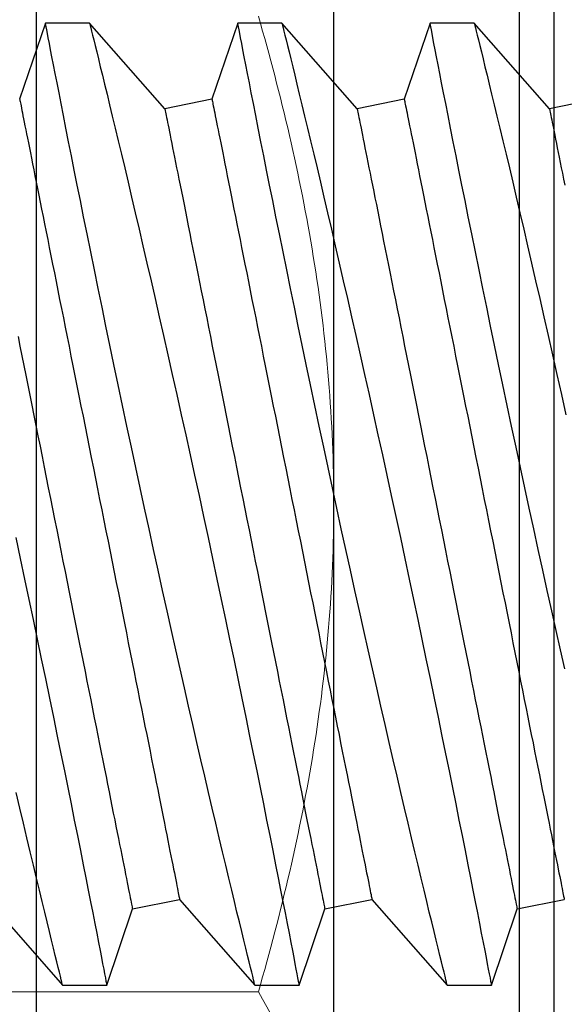
# Model space of a CAD drawing. Extents: x 538 to 780, y 371 to 465.
# Drawn here: x 696 to 696, y 392 to 392 of the extents above; entities that cross this region are included whole.
import ezdxf

# ---------------------------------------------------------------- set-up
doc = ezdxf.new("R2010")
doc.units = 0
doc.header["$MEASUREMENT"] = 0
for name, color, linetype in [('Dimension', 1, 'Continuous'), ('FASTENER(GFC)', 6, 'Continuous'), ('OBJECT_1', 4, 'Continuous')]:
    doc.layers.add(name, color=color, linetype=linetype)

# ---------------------------------------------------------------- blocks, each defined once
blk = doc.blocks.new('125274')
at = {"layer": 'OBJECT_1'}
blk.add_lwpolyline([(-0.46105, -0.06646), (3.38181, 2.62433, -0.100695), (3.45037, 2.65414), (4.18312, 2.80989, 0.354119), (4.195, 2.82456), (4.195, 3.37005, 0.414214), (4.18, 3.38505), (4.17089, 3.38505, -0.73323), (4.16229, 3.41233), (4.23513, 3.46333, -0.153915), (4.24373, 3.46605), (4.305, 3.46605, -0.414214), (4.32, 3.45105), (4.32, 2.72334, -0.354119), (4.30812, 2.70867), (3.6456, 2.56785, 0.535924)], format="xyb", dxfattribs=at)
blk = doc.blocks.new('F099S')
at = {"layer": 'FASTENER(GFC)', "color": 6, "linetype": 'Continuous', "lineweight": 15}
for p, q in [((0.21875, 0.18944), (0.21875, 0)), ((0.21875, 0), (0.21875, -0.18944)), ((0.19921, -0.1263), (0.01954, -0.1263))]:
    blk.add_line(p, q, dxfattribs=at)
for points, knots in [([(0.21875, 0), (0.21875, 0.02137), (0.21686, 0.04302), (0.21002, 0.08518), (0.20511, 0.10587), (0.19921, 0.1263)], [0, 0, 0, 0, 0.5, 0.5, 1, 1, 1, 1]), ([(0.19921, -0.1263), (0.20515, -0.10574), (0.21012, -0.08471), (0.21691, -0.04256), (0.21875, -0.02136), (0.21875, 0)], [0, 0, 0, 0, 0.5, 0.5, 1, 1, 1, 1]), ([(0.21875, -0.18944), (0.21875, -0.18408), (0.21829, -0.1787), (0.2165, -0.16805), (0.21518, -0.16276), (0.21007, -0.14699), (0.20516, -0.1366), (0.19921, -0.1263)], [0, 0, 0, 0, 0.25, 0.25, 0.5, 0.5, 1, 1, 1, 1])]:
    blk.add_open_spline(points, degree=3, knots=knots, dxfattribs=at)
blk = doc.blocks.new('F573S')
at = {"layer": 'FASTENER(GFC)', "color": 6, "linetype": 'Continuous'}
for p, q in [((0.34442, 0.11355), (0.33775, 0.09383)), ((0.35588, 0.11355), (0.34442, 0.11355)), ((0.37535, 0.09139), (0.35587, 0.11355)), ((0.39423, 0.11355), (0.38756, 0.09383)), ((0.40569, 0.11355), (0.39424, 0.11355)), ((0.42516, 0.09139), (0.40568, 0.11355)), ((0.44405, 0.11355), (0.43737, 0.09383)), ((0.4555, 0.11355), (0.44405, 0.11355)), ((0.47498, 0.09139), (0.4555, 0.11355)), ((0.33775, 0.09383), (0.32554, 0.09139)), ((0.38756, 0.09383), (0.37535, 0.09139)), ((0.43737, 0.09383), (0.42516, 0.09139)), ((0.31716, -0.11579), (0.32937, -0.11335)), ((0.32937, -0.11335), (0.34885, -0.13551)), ((0.36697, -0.11579), (0.37918, -0.11335)), ((0.37918, -0.11335), (0.39866, -0.13551)), ((0.41679, -0.11579), (0.429, -0.11335)), ((0.429, -0.11335), (0.44848, -0.13551)), ((0.3603, -0.13551), (0.36697, -0.11579)), ((0.41011, -0.13551), (0.41679, -0.11579)), ((0.45993, -0.13551), (0.4666, -0.11579)), ((0.34884, -0.13551), (0.3603, -0.13551)), ((0.39866, -0.13551), (0.41011, -0.13551)), ((0.44847, -0.13551), (0.45993, -0.13551))]:
    blk.add_line(p, q, dxfattribs=at)
at = {"layer": 'FASTENER(GFC)', "color": 6, "linetype": 'Continuous', "flags": 128}
for points in [[(0.34884, -0.13548), (0.34884, -0.13549), (0.34879, -0.13528), (0.34869, -0.13487), (0.34854, -0.13426), (0.34834, -0.13345), (0.34809, -0.13244), (0.34778, -0.13119), (0.34743, -0.12974), (0.34702, -0.12808), (0.34657, -0.12623), (0.34608, -0.12423), (0.34555, -0.12204), (0.34497, -0.11968), (0.34436, -0.11715), (0.34369, -0.11437), (0.34297, -0.11141), (0.34222, -0.10828), (0.34144, -0.105), (0.34062, -0.10158), (0.33977, -0.09801), (0.33889, -0.0943), (0.33799, -0.09046), (0.33703, -0.08637), (0.33604, -0.08216), (0.33503, -0.07782), (0.33401, -0.07338), (0.33296, -0.06883), (0.33189, -0.06418), (0.33081, -0.05945), (0.32972, -0.05463), (0.32858, -0.0496), (0.32743, -0.0445), (0.32628, -0.03935), (0.32512, -0.03414)], [(0.32541, 0.03168), (0.32653, 0.02673), (0.32766, 0.02172), (0.32879, 0.01665), (0.32996, 0.01139), (0.33113, 0.00608), (0.3323, 0.00075), (0.33347, -0.00461), (0.33462, -0.00989), (0.33577, -0.01519), (0.33691, -0.02048), (0.33803, -0.02575), (0.33918, -0.03114), (0.34032, -0.03651), (0.34144, -0.04183), (0.34254, -0.04709), (0.34359, -0.05212), (0.34462, -0.05709), (0.34563, -0.06198), (0.34662, -0.06677), (0.34761, -0.0716), (0.34857, -0.07633), (0.34951, -0.08093), (0.35041, -0.0854), (0.35124, -0.08955), (0.35205, -0.09355), (0.35282, -0.09742), (0.35356, -0.10113), (0.35429, -0.10479), (0.35498, -0.10828), (0.35563, -0.11158), (0.35624, -0.11469), (0.35679, -0.11747), (0.3573, -0.12007), (0.35777, -0.12248), (0.3582, -0.12469), (0.35861, -0.12677), (0.35897, -0.12863), (0.35929, -0.13028), (0.35956, -0.13171), (0.35979, -0.13286), (0.35997, -0.13381), (0.36011, -0.13455), (0.36022, -0.13508), (0.36028, -0.13541), (0.3603, -0.13551)], [(0.39866, -0.13548), (0.39866, -0.13549), (0.39861, -0.13528), (0.3985, -0.13487), (0.39835, -0.13426), (0.39815, -0.13345), (0.3979, -0.13244), (0.3976, -0.13119), (0.39724, -0.12974), (0.39683, -0.12808), (0.39638, -0.12623), (0.39589, -0.12423), (0.39536, -0.12204), (0.39479, -0.11968), (0.39417, -0.11715), (0.3935, -0.11437), (0.39279, -0.11141), (0.39204, -0.10828), (0.39125, -0.105), (0.39043, -0.10158), (0.38958, -0.09801), (0.38871, -0.0943), (0.3878, -0.09046), (0.38684, -0.08637), (0.38586, -0.08216), (0.38485, -0.07782), (0.38382, -0.07338), (0.38277, -0.06883), (0.3817, -0.06418), (0.38062, -0.05945), (0.37953, -0.05463), (0.37839, -0.0496), (0.37725, -0.0445), (0.37609, -0.03935), (0.37494, -0.03414), (0.37379, -0.02894), (0.37264, -0.02371), (0.37148, -0.01845), (0.37034, -0.01318), (0.36916, -0.00775), (0.368, -0.00233), (0.36684, 0.00308), (0.36569, 0.00847), (0.36458, 0.01368), (0.36349, 0.01886), (0.36242, 0.02399), (0.36136, 0.02905), (0.36029, 0.03419), (0.35925, 0.03925), (0.35822, 0.04422), (0.35723, 0.04908), (0.3563, 0.05364), (0.35539, 0.0581), (0.35451, 0.06243), (0.35367, 0.06664), (0.35283, 0.07082), (0.35202, 0.07486), (0.35125, 0.07874), (0.35051, 0.08244), (0.34984, 0.0858), (0.34921, 0.089), (0.34862, 0.09203), (0.34806, 0.09487), (0.34752, 0.09761), (0.34703, 0.10014), (0.34657, 0.10248), (0.34616, 0.10459), (0.3458, 0.10641), (0.34549, 0.10803), (0.34522, 0.10944), (0.34498, 0.11065), (0.34478, 0.11168), (0.34463, 0.11249), (0.34451, 0.11307), (0.34444, 0.11342), (0.34442, 0.11355), (0.34442, 0.11354)], [(0.35588, 0.11353), (0.35588, 0.11352), (0.35594, 0.11328), (0.35605, 0.11283), (0.35621, 0.11216), (0.35643, 0.11128), (0.35669, 0.11022), (0.357, 0.10897), (0.35736, 0.10752), (0.35776, 0.10589), (0.35822, 0.10401), (0.35872, 0.10193), (0.35928, 0.09967), (0.35987, 0.09721), (0.3605, 0.09463), (0.36117, 0.09187), (0.36187, 0.08894), (0.36261, 0.08586), (0.36341, 0.08253), (0.36424, 0.07903), (0.3651, 0.07539), (0.366, 0.07161), (0.36692, 0.0677), (0.36787, 0.06366), (0.36884, 0.05949), (0.36984, 0.05521), (0.37088, 0.0507), (0.37195, 0.04608), (0.37303, 0.04136), (0.37412, 0.03656), (0.37523, 0.03168), (0.37635, 0.02673), (0.37747, 0.02172), (0.3786, 0.01665), (0.37977, 0.01139), (0.38094, 0.00608), (0.38212, 0.00075), (0.38329, -0.00461), (0.38444, -0.00989), (0.38558, -0.01519), (0.38672, -0.02048), (0.38785, -0.02575), (0.389, -0.03114), (0.39013, -0.03651), (0.39125, -0.04183), (0.39236, -0.04709), (0.39341, -0.05212), (0.39444, -0.05709), (0.39545, -0.06198), (0.39643, -0.06677), (0.39742, -0.0716), (0.39839, -0.07633), (0.39932, -0.08093), (0.40022, -0.0854), (0.40106, -0.08955), (0.40186, -0.09355), (0.40263, -0.09742), (0.40337, -0.10113), (0.4041, -0.10479), (0.40479, -0.10828), (0.40544, -0.11158), (0.40606, -0.11469), (0.4066, -0.11747), (0.40711, -0.12007), (0.40758, -0.12248), (0.40801, -0.12469), (0.40842, -0.12677), (0.40878, -0.12863), (0.4091, -0.13028), (0.40938, -0.13171), (0.4096, -0.13286), (0.40978, -0.13381), (0.40993, -0.13455), (0.41003, -0.13508), (0.41009, -0.13541), (0.41011, -0.13551)], [(0.44847, -0.13548), (0.44847, -0.13549), (0.44842, -0.13528), (0.44832, -0.13487), (0.44817, -0.13426), (0.44797, -0.13345), (0.44772, -0.13244), (0.44741, -0.13119), (0.44705, -0.12974), (0.44665, -0.12808), (0.44619, -0.12623), (0.44571, -0.12423), (0.44517, -0.12204), (0.4446, -0.11968), (0.44398, -0.11715), (0.44331, -0.11437), (0.4426, -0.11141), (0.44185, -0.10828), (0.44106, -0.105), (0.44025, -0.10158), (0.4394, -0.09801), (0.43852, -0.0943), (0.43761, -0.09046), (0.43665, -0.08637), (0.43567, -0.08216), (0.43466, -0.07782), (0.43363, -0.07338), (0.43258, -0.06883), (0.43152, -0.06418), (0.43044, -0.05945), (0.42934, -0.05463), (0.42821, -0.0496), (0.42706, -0.0445), (0.42591, -0.03935), (0.42475, -0.03414), (0.4236, -0.02894), (0.42245, -0.02371), (0.4213, -0.01845), (0.42015, -0.01318), (0.41898, -0.00775), (0.41781, -0.00233), (0.41665, 0.00308), (0.4155, 0.00847), (0.4144, 0.01368), (0.41331, 0.01886), (0.41223, 0.02399), (0.41117, 0.02905), (0.41011, 0.03419), (0.40906, 0.03925), (0.40804, 0.04422), (0.40704, 0.04908), (0.40611, 0.05364), (0.40521, 0.0581), (0.40433, 0.06243), (0.40348, 0.06664), (0.40264, 0.07082), (0.40183, 0.07486), (0.40106, 0.07874), (0.40032, 0.08244), (0.39966, 0.0858), (0.39903, 0.089), (0.39843, 0.09203), (0.39787, 0.09487), (0.39733, 0.09761), (0.39684, 0.10014), (0.39638, 0.10248), (0.39597, 0.10459), (0.39562, 0.10641), (0.3953, 0.10803), (0.39503, 0.10944), (0.39479, 0.11065), (0.3946, 0.11168), (0.39444, 0.11249), (0.39433, 0.11307), (0.39426, 0.11342), (0.39423, 0.11355), (0.39424, 0.11354)], [(0.40569, 0.11353), (0.40569, 0.11352), (0.40575, 0.11328), (0.40586, 0.11283), (0.40603, 0.11216), (0.40625, 0.11128), (0.40651, 0.11022), (0.40681, 0.10897), (0.40717, 0.10752), (0.40757, 0.10589), (0.40803, 0.10401), (0.40854, 0.10193), (0.40909, 0.09967), (0.40968, 0.09721), (0.41031, 0.09463), (0.41098, 0.09187), (0.41168, 0.08894), (0.41242, 0.08586), (0.41322, 0.08253), (0.41405, 0.07903), (0.41492, 0.07539), (0.41581, 0.07161), (0.41673, 0.0677), (0.41768, 0.06366), (0.41866, 0.05949), (0.41965, 0.05521), (0.42069, 0.0507), (0.42176, 0.04608), (0.42284, 0.04136), (0.42394, 0.03656), (0.42504, 0.03168), (0.42616, 0.02673), (0.42728, 0.02172), (0.42842, 0.01665), (0.42958, 0.01139), (0.43076, 0.00608), (0.43193, 0.00075), (0.4331, -0.00461), (0.43425, -0.00989), (0.4354, -0.01519), (0.43653, -0.02048), (0.43766, -0.02575), (0.43881, -0.03114), (0.43995, -0.03651), (0.44107, -0.04183), (0.44217, -0.04709), (0.44322, -0.05212), (0.44425, -0.05709), (0.44526, -0.06198), (0.44624, -0.06677), (0.44723, -0.0716), (0.4482, -0.07633), (0.44913, -0.08093), (0.45004, -0.0854), (0.45087, -0.08955), (0.45167, -0.09355), (0.45245, -0.09742), (0.45319, -0.10113), (0.45391, -0.10479), (0.4546, -0.10828), (0.45526, -0.11158), (0.45587, -0.11469), (0.45641, -0.11747), (0.45692, -0.12007), (0.45739, -0.12248), (0.45783, -0.12469), (0.45823, -0.12677), (0.45859, -0.12863), (0.45891, -0.13028), (0.45919, -0.13171), (0.45941, -0.13286), (0.4596, -0.13381), (0.45974, -0.13455), (0.45984, -0.13508), (0.45991, -0.13541), (0.45993, -0.13551)], [(0.46762, -0.00233), (0.46646, 0.00308), (0.46532, 0.00847), (0.46421, 0.01368), (0.46312, 0.01886), (0.46204, 0.02399), (0.46099, 0.02905), (0.45992, 0.03419), (0.45887, 0.03925), (0.45785, 0.04422), (0.45685, 0.04908), (0.45592, 0.05364), (0.45502, 0.0581), (0.45414, 0.06243), (0.45329, 0.06664), (0.45245, 0.07082), (0.45165, 0.07486), (0.45087, 0.07874), (0.45014, 0.08244), (0.44947, 0.0858), (0.44884, 0.089), (0.44824, 0.09203), (0.44768, 0.09487), (0.44715, 0.09761), (0.44665, 0.10014), (0.4462, 0.10248), (0.44578, 0.10459), (0.44543, 0.10641), (0.44512, 0.10803), (0.44484, 0.10944), (0.44461, 0.11065), (0.44441, 0.11168), (0.44425, 0.11249), (0.44414, 0.11307), (0.44407, 0.11342), (0.44405, 0.11355), (0.44405, 0.11354)], [(0.4555, 0.11353), (0.45551, 0.11352), (0.45556, 0.11328), (0.45568, 0.11283), (0.45584, 0.11216), (0.45606, 0.11128), (0.45632, 0.11022), (0.45663, 0.10897), (0.45698, 0.10752), (0.45738, 0.10589), (0.45784, 0.10401), (0.45835, 0.10193), (0.4589, 0.09967), (0.4595, 0.09721), (0.46012, 0.09463), (0.46079, 0.09187), (0.4615, 0.08894), (0.46224, 0.08586), (0.46303, 0.08253), (0.46387, 0.07903), (0.46473, 0.07539), (0.46563, 0.07161), (0.46655, 0.0677), (0.4675, 0.06366)], [(0.32937, -0.11335), (0.32936, -0.11331), (0.32934, -0.11321), (0.32931, -0.11303), (0.32926, -0.11278), (0.32919, -0.11246), (0.32912, -0.11207), (0.32902, -0.11161), (0.32892, -0.11108), (0.3288, -0.11049), (0.32866, -0.10982), (0.32852, -0.10908), (0.32836, -0.10828), (0.32818, -0.10741), (0.32799, -0.10647), (0.32779, -0.10546), (0.32758, -0.10439), (0.32735, -0.10326), (0.32711, -0.10206), (0.32686, -0.10079), (0.3266, -0.09947), (0.32632, -0.09808), (0.32603, -0.09664), (0.32573, -0.09513), (0.32541, -0.09356)], [(0.37918, -0.11335), (0.37918, -0.11331), (0.37916, -0.11321), (0.37912, -0.11303), (0.37907, -0.11278), (0.37901, -0.11246), (0.37893, -0.11207), (0.37884, -0.11161), (0.37873, -0.11108), (0.37861, -0.11049), (0.37848, -0.10982), (0.37833, -0.10908), (0.37817, -0.10828), (0.378, -0.10741), (0.37781, -0.10647), (0.37761, -0.10546), (0.37739, -0.10439), (0.37717, -0.10326), (0.37693, -0.10206), (0.37667, -0.10079), (0.37641, -0.09947), (0.37613, -0.09808), (0.37584, -0.09664), (0.37554, -0.09513), (0.37523, -0.09356), (0.3749, -0.09194), (0.37457, -0.09026), (0.37422, -0.08853), (0.37386, -0.08674), (0.37349, -0.0849), (0.37312, -0.08301), (0.37273, -0.08106), (0.37233, -0.07907), (0.37192, -0.07703), (0.3715, -0.07495), (0.37108, -0.07282), (0.37064, -0.07065), (0.3702, -0.06843), (0.36975, -0.06618), (0.36929, -0.06388), (0.36882, -0.06155), (0.36835, -0.05919), (0.36787, -0.05679), (0.36739, -0.05435), (0.36689, -0.05189), (0.36639, -0.0494), (0.36589, -0.04688), (0.36538, -0.04434), (0.36487, -0.04177), (0.36435, -0.03918), (0.36383, -0.03657), (0.3633, -0.03394), (0.36277, -0.0313), (0.36224, -0.02864), (0.36171, -0.02596), (0.36117, -0.02328), (0.36063, -0.02059), (0.36009, -0.01789), (0.35955, -0.01518), (0.35901, -0.01247), (0.35847, -0.00976), (0.35792, -0.00705), (0.35738, -0.00434), (0.35684, -0.00163), (0.3563, 0.00107), (0.35576, 0.00376), (0.35522, 0.00645), (0.35469, 0.00912), (0.35416, 0.01178), (0.35363, 0.01442), (0.3531, 0.01705), (0.35258, 0.01966), (0.35206, 0.02225), (0.35155, 0.02482), (0.35104, 0.02737), (0.35054, 0.02988), (0.35004, 0.03238), (0.34955, 0.03484), (0.34906, 0.03727), (0.34858, 0.03967), (0.34811, 0.04204), (0.34764, 0.04437), (0.34718, 0.04666), (0.34673, 0.04892), (0.34629, 0.05113), (0.34585, 0.0533), (0.34543, 0.05543), (0.34501, 0.05752), (0.3446, 0.05956), (0.3442, 0.06155), (0.34382, 0.06349), (0.34344, 0.06538), (0.34307, 0.06722), (0.34271, 0.06901), (0.34237, 0.07075), (0.34203, 0.07242), (0.3417, 0.07405), (0.34139, 0.07561), (0.34109, 0.07712), (0.3408, 0.07857), (0.34052, 0.07995), (0.34026, 0.08128), (0.34001, 0.08254), (0.33977, 0.08374), (0.33954, 0.08488), (0.33933, 0.08595), (0.33912, 0.08695), (0.33894, 0.08789), (0.33876, 0.08876), (0.3386, 0.08957), (0.33845, 0.0903), (0.33832, 0.09097), (0.3382, 0.09157), (0.3381, 0.0921), (0.338, 0.09256), (0.33793, 0.09295), (0.33786, 0.09326), (0.33781, 0.09351), (0.33778, 0.09369), (0.33776, 0.0938), (0.33775, 0.09383)], [(0.429, -0.11335), (0.42899, -0.11331), (0.42897, -0.11321), (0.42893, -0.11303), (0.42888, -0.11278), (0.42882, -0.11246), (0.42874, -0.11207), (0.42865, -0.11161), (0.42854, -0.11108), (0.42842, -0.11049), (0.42829, -0.10982), (0.42814, -0.10908), (0.42798, -0.10828), (0.42781, -0.10741), (0.42762, -0.10647), (0.42742, -0.10546), (0.42721, -0.10439), (0.42698, -0.10326), (0.42674, -0.10206), (0.42649, -0.10079), (0.42622, -0.09947), (0.42594, -0.09808), (0.42565, -0.09664), (0.42535, -0.09513), (0.42504, -0.09356), (0.42472, -0.09194), (0.42438, -0.09026), (0.42403, -0.08853), (0.42368, -0.08674), (0.42331, -0.0849), (0.42293, -0.08301), (0.42254, -0.08106), (0.42214, -0.07907), (0.42173, -0.07703), (0.42132, -0.07495), (0.42089, -0.07282), (0.42046, -0.07065), (0.42001, -0.06843), (0.41956, -0.06618), (0.4191, -0.06388), (0.41864, -0.06155), (0.41816, -0.05919), (0.41768, -0.05679), (0.4172, -0.05435), (0.41671, -0.05189), (0.41621, -0.0494), (0.4157, -0.04688), (0.41519, -0.04434), (0.41468, -0.04177), (0.41416, -0.03918), (0.41364, -0.03657), (0.41312, -0.03394), (0.41259, -0.0313), (0.41205, -0.02864), (0.41152, -0.02596), (0.41098, -0.02328), (0.41044, -0.02059), (0.4099, -0.01789), (0.40936, -0.01518), (0.40882, -0.01247), (0.40828, -0.00976), (0.40774, -0.00705), (0.40719, -0.00434), (0.40665, -0.00163), (0.40611, 0.00107), (0.40557, 0.00376), (0.40504, 0.00645), (0.4045, 0.00912), (0.40397, 0.01178), (0.40344, 0.01442), (0.40292, 0.01705), (0.40239, 0.01966), (0.40188, 0.02225), (0.40136, 0.02482), (0.40085, 0.02737), (0.40035, 0.02988), (0.39985, 0.03238), (0.39936, 0.03484), (0.39887, 0.03727), (0.39839, 0.03967), (0.39792, 0.04204), (0.39745, 0.04437), (0.397, 0.04666), (0.39654, 0.04892), (0.3961, 0.05113), (0.39567, 0.0533), (0.39524, 0.05543), (0.39482, 0.05752), (0.39442, 0.05956), (0.39402, 0.06155), (0.39363, 0.06349), (0.39325, 0.06538), (0.39288, 0.06722), (0.39253, 0.06901), (0.39218, 0.07075), (0.39184, 0.07242), (0.39152, 0.07405), (0.3912, 0.07561), (0.3909, 0.07712), (0.39061, 0.07857), (0.39034, 0.07995), (0.39007, 0.08128), (0.38982, 0.08254), (0.38958, 0.08374), (0.38935, 0.08488), (0.38914, 0.08595), (0.38894, 0.08695), (0.38875, 0.08789), (0.38858, 0.08876), (0.38841, 0.08957), (0.38827, 0.0903), (0.38813, 0.09097), (0.38801, 0.09157), (0.38791, 0.0921), (0.38782, 0.09256), (0.38774, 0.09295), (0.38767, 0.09326), (0.38763, 0.09351), (0.38759, 0.09369), (0.38757, 0.0938), (0.38756, 0.09383)], [(0.46701, -0.05435), (0.46652, -0.05189), (0.46602, -0.0494), (0.46552, -0.04688), (0.46501, -0.04434), (0.46449, -0.04177), (0.46398, -0.03918), (0.46345, -0.03657), (0.46293, -0.03394), (0.4624, -0.0313), (0.46187, -0.02864), (0.46133, -0.02596), (0.4608, -0.02328), (0.46026, -0.02059), (0.45972, -0.01789), (0.45918, -0.01518), (0.45863, -0.01247), (0.45809, -0.00976), (0.45755, -0.00705), (0.45701, -0.00434), (0.45647, -0.00163), (0.45593, 0.00107), (0.45539, 0.00376), (0.45485, 0.00645), (0.45432, 0.00912), (0.45378, 0.01178), (0.45326, 0.01442), (0.45273, 0.01705), (0.45221, 0.01966), (0.45169, 0.02225), (0.45118, 0.02482), (0.45067, 0.02737), (0.45016, 0.02988), (0.44967, 0.03238), (0.44917, 0.03484), (0.44869, 0.03727), (0.44821, 0.03967), (0.44773, 0.04204), (0.44727, 0.04437), (0.44681, 0.04666), (0.44636, 0.04892), (0.44591, 0.05113), (0.44548, 0.0533), (0.44505, 0.05543), (0.44464, 0.05752), (0.44423, 0.05956), (0.44383, 0.06155), (0.44344, 0.06349), (0.44306, 0.06538), (0.4427, 0.06722), (0.44234, 0.06901), (0.44199, 0.07075), (0.44166, 0.07242), (0.44133, 0.07405), (0.44102, 0.07561), (0.44072, 0.07712), (0.44043, 0.07857), (0.44015, 0.07995), (0.43989, 0.08128), (0.43963, 0.08254), (0.43939, 0.08374), (0.43917, 0.08488), (0.43895, 0.08595), (0.43875, 0.08695), (0.43856, 0.08789), (0.43839, 0.08876), (0.43823, 0.08957), (0.43808, 0.0903), (0.43795, 0.09097), (0.43783, 0.09157), (0.43772, 0.0921), (0.43763, 0.09256), (0.43755, 0.09295), (0.43749, 0.09326), (0.43744, 0.09351), (0.4374, 0.09369), (0.43738, 0.0938), (0.43737, 0.09383)], [(0.36697, -0.11579), (0.36697, -0.11575), (0.36694, -0.11565), (0.36691, -0.11547), (0.36686, -0.11522), (0.3668, -0.1149), (0.36672, -0.11451), (0.36663, -0.11406), (0.36652, -0.11353), (0.3664, -0.11293), (0.36627, -0.11226), (0.36612, -0.11152), (0.36596, -0.11072), (0.36578, -0.10985), (0.3656, -0.10891), (0.3654, -0.1079), (0.36518, -0.10683), (0.36495, -0.1057), (0.36471, -0.1045), (0.36446, -0.10324), (0.3642, -0.10191), (0.36392, -0.10052), (0.36363, -0.09908), (0.36333, -0.09757), (0.36302, -0.09601), (0.36269, -0.09438), (0.36236, -0.0927), (0.36201, -0.09097), (0.36165, -0.08918), (0.36128, -0.08734), (0.3609, -0.08545), (0.36052, -0.08351), (0.36012, -0.08152), (0.35971, -0.07948), (0.35929, -0.07739), (0.35887, -0.07526), (0.35843, -0.07309), (0.35799, -0.07087), (0.35754, -0.06862), (0.35708, -0.06633), (0.35661, -0.064), (0.35614, -0.06163), (0.35566, -0.05923), (0.35517, -0.0568), (0.35468, -0.05433), (0.35418, -0.05184), (0.35368, -0.04932), (0.35317, -0.04678), (0.35266, -0.04421), (0.35214, -0.04162), (0.35162, -0.03901), (0.35109, -0.03638), (0.35056, -0.03374), (0.35003, -0.03108), (0.3495, -0.02841), (0.34896, -0.02572), (0.34842, -0.02303), (0.34788, -0.02033), (0.34734, -0.01762), (0.3468, -0.01491), (0.34625, -0.0122), (0.34571, -0.00949), (0.34517, -0.00678), (0.34463, -0.00407), (0.34409, -0.00137), (0.34355, 0.00132), (0.34301, 0.004), (0.34248, 0.00668), (0.34195, 0.00934), (0.34142, 0.01198), (0.34089, 0.01461), (0.34037, 0.01722), (0.33985, 0.01981), (0.33934, 0.02238), (0.33883, 0.02492), (0.33833, 0.02744), (0.33783, 0.02993), (0.33734, 0.0324), (0.33685, 0.03483), (0.33637, 0.03723), (0.3359, 0.03959), (0.33543, 0.04192), (0.33497, 0.04422), (0.33452, 0.04647), (0.33408, 0.04869), (0.33364, 0.05086), (0.33322, 0.05299), (0.3328, 0.05508), (0.33239, 0.05711), (0.33199, 0.05911), (0.3316, 0.06105), (0.33123, 0.06294), (0.33086, 0.06478), (0.3305, 0.06657), (0.33015, 0.0683), (0.32982, 0.06998), (0.32949, 0.07161), (0.32918, 0.07317), (0.32888, 0.07468), (0.32859, 0.07612), (0.32831, 0.07751), (0.32805, 0.07884), (0.32779, 0.0801), (0.32755, 0.0813), (0.32733, 0.08243), (0.32711, 0.0835), (0.32691, 0.08451), (0.32672, 0.08545), (0.32655, 0.08632), (0.32639, 0.08712), (0.32624, 0.08786), (0.32611, 0.08853), (0.32599, 0.08913), (0.32588, 0.08965), (0.32579, 0.09011), (0.32571, 0.0905), (0.32565, 0.09082), (0.3256, 0.09107), (0.32557, 0.09125), (0.32554, 0.09135), (0.32554, 0.09139)], [(0.41679, -0.11579), (0.41678, -0.11575), (0.41676, -0.11565), (0.41672, -0.11547), (0.41667, -0.11522), (0.41661, -0.1149), (0.41653, -0.11451), (0.41644, -0.11406), (0.41633, -0.11353), (0.41621, -0.11293), (0.41608, -0.11226), (0.41593, -0.11152), (0.41577, -0.11072), (0.4156, -0.10985), (0.41541, -0.10891), (0.41521, -0.1079), (0.41499, -0.10683), (0.41477, -0.1057), (0.41453, -0.1045), (0.41427, -0.10324), (0.41401, -0.10191), (0.41373, -0.10052), (0.41344, -0.09908), (0.41314, -0.09757), (0.41283, -0.09601), (0.4125, -0.09438), (0.41217, -0.0927), (0.41182, -0.09097), (0.41146, -0.08918), (0.4111, -0.08734), (0.41072, -0.08545), (0.41033, -0.08351), (0.40993, -0.08152), (0.40952, -0.07948), (0.40911, -0.07739), (0.40868, -0.07526), (0.40825, -0.07309), (0.4078, -0.07087), (0.40735, -0.06862), (0.40689, -0.06633), (0.40643, -0.064), (0.40595, -0.06163), (0.40547, -0.05923), (0.40499, -0.0568), (0.40449, -0.05433), (0.404, -0.05184), (0.40349, -0.04932), (0.40298, -0.04678), (0.40247, -0.04421), (0.40195, -0.04162), (0.40143, -0.03901), (0.4009, -0.03638), (0.40038, -0.03374), (0.39984, -0.03108), (0.39931, -0.02841), (0.39877, -0.02572), (0.39823, -0.02303), (0.39769, -0.02033), (0.39715, -0.01762), (0.39661, -0.01491), (0.39607, -0.0122), (0.39553, -0.00949), (0.39498, -0.00678), (0.39444, -0.00407), (0.3939, -0.00137), (0.39336, 0.00132), (0.39283, 0.004), (0.39229, 0.00668), (0.39176, 0.00934), (0.39123, 0.01198), (0.39071, 0.01461), (0.39018, 0.01722), (0.38967, 0.01981), (0.38915, 0.02238), (0.38864, 0.02492), (0.38814, 0.02744), (0.38764, 0.02993), (0.38715, 0.0324), (0.38666, 0.03483), (0.38618, 0.03723), (0.38571, 0.03959), (0.38524, 0.04192), (0.38478, 0.04422), (0.38433, 0.04647), (0.38389, 0.04869), (0.38346, 0.05086), (0.38303, 0.05299), (0.38261, 0.05508), (0.3822, 0.05711), (0.38181, 0.05911), (0.38142, 0.06105), (0.38104, 0.06294), (0.38067, 0.06478), (0.38031, 0.06657), (0.37997, 0.0683), (0.37963, 0.06998), (0.37931, 0.07161), (0.37899, 0.07317), (0.37869, 0.07468), (0.3784, 0.07612), (0.37813, 0.07751), (0.37786, 0.07884), (0.37761, 0.0801), (0.37737, 0.0813), (0.37714, 0.08243), (0.37693, 0.0835), (0.37673, 0.08451), (0.37654, 0.08545), (0.37636, 0.08632), (0.3762, 0.08712), (0.37606, 0.08786), (0.37592, 0.08853), (0.3758, 0.08913), (0.3757, 0.08965), (0.3756, 0.09011), (0.37553, 0.0905), (0.37546, 0.09082), (0.37541, 0.09107), (0.37538, 0.09125), (0.37536, 0.09135), (0.37535, 0.09139)], [(0.4666, -0.11579), (0.46659, -0.11575), (0.46657, -0.11565), (0.46653, -0.11547), (0.46649, -0.11522), (0.46642, -0.1149), (0.46634, -0.11451), (0.46625, -0.11406), (0.46615, -0.11353), (0.46603, -0.11293), (0.46589, -0.11226), (0.46575, -0.11152), (0.46558, -0.11072), (0.46541, -0.10985), (0.46522, -0.10891), (0.46502, -0.1079), (0.46481, -0.10683), (0.46458, -0.1057), (0.46434, -0.1045), (0.46409, -0.10324), (0.46382, -0.10191), (0.46355, -0.10052), (0.46326, -0.09908), (0.46295, -0.09757), (0.46264, -0.09601), (0.46232, -0.09438), (0.46198, -0.0927), (0.46163, -0.09097), (0.46128, -0.08918), (0.46091, -0.08734), (0.46053, -0.08545), (0.46014, -0.08351), (0.45974, -0.08152), (0.45934, -0.07948), (0.45892, -0.07739), (0.45849, -0.07526), (0.45806, -0.07309), (0.45762, -0.07087), (0.45716, -0.06862), (0.45671, -0.06633), (0.45624, -0.064), (0.45577, -0.06163), (0.45529, -0.05923), (0.4548, -0.0568), (0.45431, -0.05433), (0.45381, -0.05184), (0.45331, -0.04932), (0.4528, -0.04678), (0.45228, -0.04421), (0.45177, -0.04162), (0.45124, -0.03901), (0.45072, -0.03638), (0.45019, -0.03374), (0.44966, -0.03108), (0.44912, -0.02841), (0.44859, -0.02572), (0.44805, -0.02303), (0.44751, -0.02033), (0.44697, -0.01762), (0.44642, -0.01491), (0.44588, -0.0122), (0.44534, -0.00949), (0.4448, -0.00678), (0.44426, -0.00407), (0.44372, -0.00137), (0.44318, 0.00132), (0.44264, 0.004), (0.44211, 0.00668), (0.44157, 0.00934), (0.44104, 0.01198), (0.44052, 0.01461), (0.44, 0.01722), (0.43948, 0.01981), (0.43897, 0.02238), (0.43846, 0.02492), (0.43795, 0.02744), (0.43745, 0.02993), (0.43696, 0.0324), (0.43648, 0.03483), (0.436, 0.03723), (0.43552, 0.03959), (0.43506, 0.04192), (0.4346, 0.04422), (0.43415, 0.04647), (0.4337, 0.04869), (0.43327, 0.05086), (0.43284, 0.05299), (0.43243, 0.05508), (0.43202, 0.05711), (0.43162, 0.05911), (0.43123, 0.06105), (0.43085, 0.06294), (0.43048, 0.06478), (0.43013, 0.06657), (0.42978, 0.0683), (0.42944, 0.06998), (0.42912, 0.07161), (0.42881, 0.07317), (0.42851, 0.07468), (0.42822, 0.07612), (0.42794, 0.07751), (0.42767, 0.07884), (0.42742, 0.0801), (0.42718, 0.0813), (0.42695, 0.08243), (0.42674, 0.0835), (0.42654, 0.08451), (0.42635, 0.08545), (0.42618, 0.08632), (0.42602, 0.08712), (0.42587, 0.08786), (0.42574, 0.08853), (0.42562, 0.08913), (0.42551, 0.08965), (0.42542, 0.09011), (0.42534, 0.0905), (0.42528, 0.09082), (0.42523, 0.09107), (0.42519, 0.09125), (0.42517, 0.09135), (0.42516, 0.09139)]]:
    blk.add_lwpolyline(points, dxfattribs=at)

msp = doc.modelspace()

# ---------------------------------------------------------------- linework, layer by layer
at = {"layer": 'FASTENER(GFC)'}
msp.add_lwpolyline([(696.0524, 392.5142), (696.1094, 392.5142), (696.1094, 392.0362), (696.0524, 392.0362)], close=True, dxfattribs=at)
at = {"layer": 'OBJECT_1'}
msp.add_line((696.1094, 397.44416), (696.1094, 383.97038), dxfattribs=at)

# ---------------------------------------------------------------- block references
at = {"layer": 'Dimension', "rotation": 180}
msp.add_blockref('F573S', (696.43763, 392.26418), dxfattribs=at)
at = {"layer": 'FASTENER(GFC)'}
msp.add_blockref('F099S', (695.83365, 392.27518), dxfattribs=at)
at = {"layer": 'OBJECT_1'}
msp.add_blockref('125274', (691.7804, 389.30916), dxfattribs=at)

doc.saveas('drawing.dxf')
